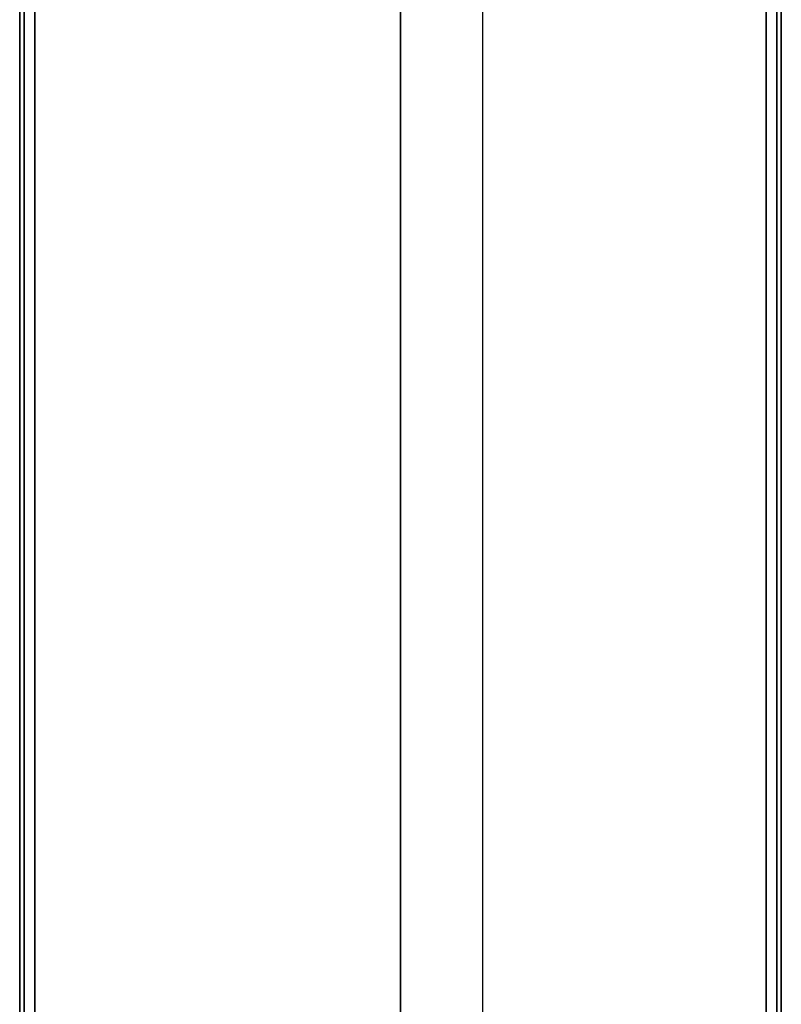
# Model space of a CAD drawing. Units: millimetres. Extents: x -104 to 566, y 4356 to 5070.
# Drawn here: x 225 to 235, y 5032 to 5045 of the extents above; entities that cross this region are included whole.
import ezdxf

# ---------------------------------------------------------------- set-up
doc = ezdxf.new("R2010")
doc.units = ezdxf.units.MM
doc.header["$MEASUREMENT"] = 0
for name, color, linetype in [('BAM', 1, 'Continuous'), ('FEET', 255, 'Continuous'), ('INNER_TUBE', 7, 'Continuous')]:
    doc.layers.add(name, color=color, linetype=linetype)

msp = doc.modelspace()

# ---------------------------------------------------------------- linework, layer by layer
at = {"layer": 'BAM'}
for p, q in [((229.752, 5055.371, 978.822), (229.752, 4757.554, 1107.159)), ((229.752, 4757.554, 1107.159), (229.752, 5055.371, 978.822)), ((224.811, 5055.188, 978.843), (224.811, 4757.702, 1107.026)), ((224.952, 5055.212, 978.896), (224.952, 4757.726, 1107.08)), ((234.552, 4757.713, 1107.086), (234.552, 5055.199, 978.902)), ((224.752, 5055.129, 978.714), (224.752, 4757.643, 1106.898)), ((234.693, 4757.689, 1107.032), (234.693, 5055.175, 978.848)), ((234.752, 4757.63, 1106.903), (234.752, 5055.117, 978.72)), ((224.752, 4920.815, 1001.341), (224.752, 5047.273, 952.803)), ((224.811, 4920.763, 1001.21), (224.811, 5047.247, 952.661)), ((224.952, 4920.741, 1001.155), (224.952, 5047.236, 952.603)), ((229.752, 4920.741, 1001.155), (229.752, 5047.236, 952.603)), ((229.752, 5047.236, 952.603), (229.752, 4920.741, 1001.155)), ((234.552, 5047.236, 952.603), (234.552, 4920.741, 1001.155)), ((234.693, 5047.247, 952.661), (234.693, 4920.763, 1001.21)), ((234.752, 5047.273, 952.803), (234.752, 4920.815, 1001.341))]:
    msp.add_line(p, q, dxfattribs=at)
at = {"layer": 'FEET'}
msp.add_line((229.752, 5044.551, 945.205), (229.752, 5044.551, 944.837), dxfattribs=at)
at = {"layer": 'INNER_TUBE'}
for p, q in [((230.832, 4401.578, 1669.929), (230.832, 5067.578, 1669.929)), ((230.832, 4401.578, 1662.429), (230.832, 5067.578, 1662.429))]:
    msp.add_line(p, q, dxfattribs=at)

doc.saveas('drawing.dxf')
